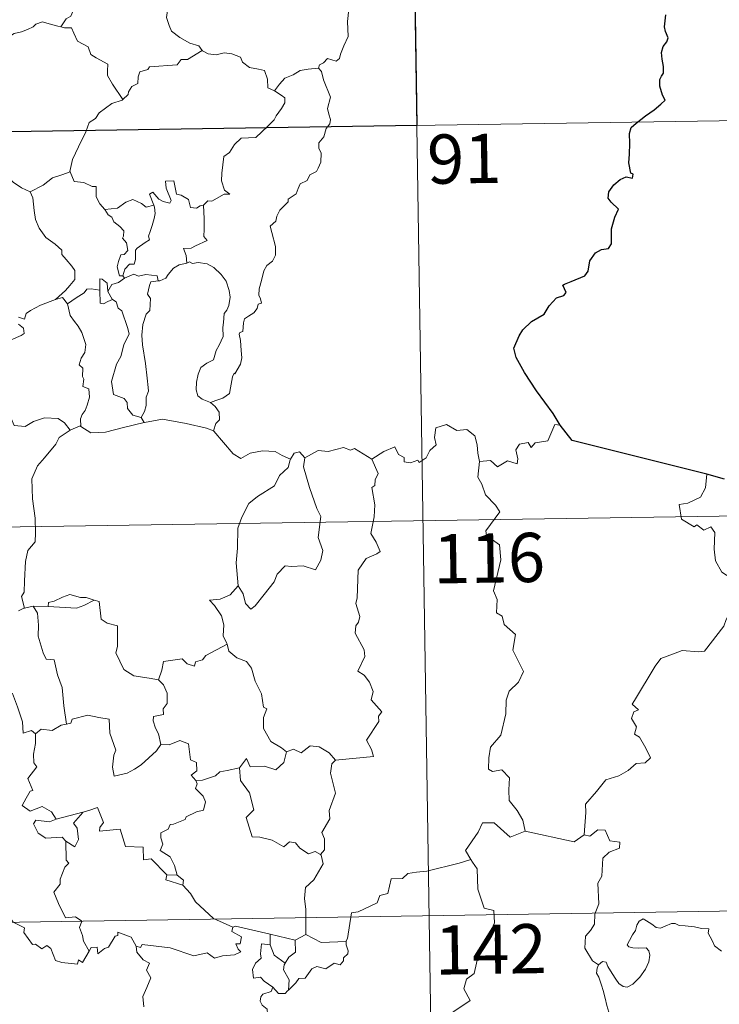
# Model space of a CAD drawing. Units: metres. Extents: x 602264 to 606764, y 4786644 to 4789682.
# Drawn here: x 602743 to 602850, y 4788752 to 4788902 of the extents above; entities that cross this region are included whole.
import ezdxf
from ezdxf.enums import TextEntityAlignment as Align

# ---------------------------------------------------------------- set-up
doc = ezdxf.new("R2010")
doc.units = ezdxf.units.M
doc.header["$MEASUREMENT"] = 0
doc.layers.add('Nivel 63', color=7, linetype='Continuous', lineweight=0)
doc.styles.add('Style-arial', font='arial.shx', dxfattribs={"bigfont": 'arialbig.shx'})

msp = doc.modelspace()

# ---------------------------------------------------------------- linework, layer by layer
at = {"layer": 'Nivel 63', "color": 7, "linetype": 'Continuous', "lineweight": 0}
for p, q in [((602803.1, 4788946.17), (602806.83, 4788705.27)), ((602627.49, 4788883.22), (602980.57, 4788888.67)), ((602759.18, 4788863.02), (602759.44, 4788862.68)), ((602761.99, 4788841.44), (602762.43, 4788840.68)), ((602540.15, 4788821.64), (603069.77, 4788829.81)), ((602745.51, 4788812.7), (602744.22, 4788812.39)), ((602747.84, 4788812.63), (602745.51, 4788812.7)), ((602767.5, 4788771.67), (602765.9, 4788771.71)), ((602541.08, 4788761.41), (603070.7, 4788769.59)), ((602781.68, 4788761.08), (602781.65, 4788762.7)), ((602781.65, 4788762.7), (602785.46, 4788761.77)), ((602787.11, 4788762.62), (602785.46, 4788761.77))]:
    msp.add_line(p, q, dxfattribs=at)
at = {"layer": 'Nivel 63', "color": 7, "linetype": 'Continuous', "lineweight": 30}
msp.add_line((602850.9, 4788832.04), (602848.22, 4788832.81), dxfattribs=at)
at = {"layer": 'Nivel 63', "color": 7, "linetype": 'Continuous', "lineweight": 0, "flags": 128}
for points in [[(602790.49, 4788911.44), (602791.13, 4788910.66), (602792.21, 4788909.93), (602793.56, 4788908.64), (602793.72, 4788907.77), (602794.74, 4788906.89), (602794.35, 4788905.96), (602793.66, 4788903.65), (602793.46, 4788901.78), (602793.55, 4788899.51), (602792.89, 4788898.1), (602792.36, 4788896.83), (602792.24, 4788896.17), (602791.71, 4788895.73), (602790.38, 4788896.15), (602789.8, 4788895.5), (602789.17, 4788895.18), (602789.02, 4788894.65)], [(602749.73, 4788900.97), (602750.55, 4788902.2), (602751.28, 4788902.61), (602751.79, 4788903.78), (602752.56, 4788904.23), (602753.94, 4788904.3), (602754.98, 4788904.36), (602755.77, 4788905.02), (602756.3, 4788906.04), (602756.71, 4788905.49), (602757.3, 4788905.13), (602758.73, 4788905.73), (602759.62, 4788906.13), (602760.8, 4788906.03), (602762.43, 4788906.1), (602764.01, 4788906.52), (602764.52, 4788907.25)], [(602764.52, 4788907.25), (602764.8, 4788906.84), (602764.35, 4788905.83), (602765.2, 4788904.83), (602765.99, 4788904.06), (602765.94, 4788903.1), (602765.86, 4788902.4), (602766.26, 4788901.16), (602766.62, 4788900.29), (602767.88, 4788899.37), (602769.43, 4788898.48), (602770.79, 4788898.1), (602771.3, 4788897.36)], [(602741.66, 4788899.34), (602742.63, 4788899.98), (602743.74, 4788900.22), (602744.65, 4788900.57), (602745.53, 4788900.99), (602745.92, 4788901.39), (602746.96, 4788901.72), (602747.95, 4788901.41), (602749.3, 4788901.05), (602749.73, 4788900.97)], [(602749.73, 4788900.97), (602750.31, 4788900.83), (602751.39, 4788900.8), (602751.71, 4788900.01), (602752.27, 4788898.77), (602753.93, 4788897.93), (602754.31, 4788896.76), (602755.14, 4788896.23), (602756.91, 4788895.29), (602756.86, 4788894.27), (602756.84, 4788893.55), (602757.65, 4788892.26), (602759.21, 4788889.88)], [(602771.3, 4788897.36), (602769.08, 4788896.01), (602768.07, 4788895.98), (602767.47, 4788895.17), (602763.27, 4788894.87), (602763, 4788894.46), (602761.78, 4788894.13), (602761.53, 4788893.35), (602761.5, 4788892.32), (602760.59, 4788891.87), (602760.09, 4788891.05), (602760.01, 4788890.64), (602759.21, 4788889.88)], [(602771.3, 4788897.36), (602771.32, 4788897.32), (602772.2, 4788896.88), (602773.45, 4788896.72), (602774.64, 4788897.03), (602775.79, 4788896.88), (602777.15, 4788896.34), (602777.45, 4788895.6), (602778.51, 4788894.76), (602779.89, 4788894.53), (602780.78, 4788894.32), (602781.26, 4788893), (602781.29, 4788891.7), (602782.33, 4788891.2)], [(602789.02, 4788894.65), (602789.46, 4788894.16), (602789.78, 4788892.89), (602790.84, 4788890.27), (602790.41, 4788888.54), (602790.61, 4788887.65), (602790.87, 4788886.83), (602790.73, 4788886.21), (602790.19, 4788885.46), (602789.85, 4788884.23), (602789.08, 4788883.27), (602789.09, 4788882.49), (602789.43, 4788881.73), (602789.39, 4788880.37), (602788.96, 4788879.44), (602788.74, 4788878.9), (602787.7, 4788878.42), (602787.28, 4788877.55), (602786.22, 4788877.05), (602785.94, 4788876.35), (602785.64, 4788875.5), (602784.4, 4788874.71), (602784.4, 4788874.3), (602783.11, 4788873.04), (602782.67, 4788872.14), (602782.5, 4788871.34), (602781.67, 4788870.59), (602781.9, 4788869.62), (602782.47, 4788867.51), (602782.45, 4788866.19), (602781.99, 4788865.26), (602781.15, 4788864.61), (602780.68, 4788863.78), (602780.34, 4788862.29), (602780, 4788861.05), (602779.93, 4788860.09), (602780.16, 4788859.5), (602780.35, 4788858.88), (602779.81, 4788858.71), (602779.69, 4788858.06), (602779.17, 4788857.4), (602778.33, 4788856.9), (602777.76, 4788856.47), (602777.57, 4788855.85), (602777.48, 4788854.52), (602777.01, 4788854.37), (602776.94, 4788854.13), (602777.13, 4788853.18), (602777.26, 4788851.62), (602777.36, 4788850.51), (602777.16, 4788849.55)], [(602782.33, 4788891.2), (602783.06, 4788892.23), (602783.9, 4788893.14), (602785.16, 4788893.64), (602786.21, 4788894.3), (602787.47, 4788894.5), (602789.02, 4788894.65)], [(602782.33, 4788891.2), (602783.35, 4788890.55), (602783.89, 4788890.15), (602783.91, 4788889.39), (602783.37, 4788888.53), (602782.56, 4788887.42), (602782.26, 4788886.78), (602781.31, 4788885.81), (602779.49, 4788884.12), (602777.22, 4788883.99), (602776.23, 4788883.05), (602775.48, 4788881.84), (602774.58, 4788881.22), (602774.44, 4788879.96), (602774.3, 4788878.66), (602774.23, 4788877.48), (602774.71, 4788876.1), (602775.5, 4788875.49), (602774.66, 4788875.47), (602772.75, 4788874.39), (602772.15, 4788874.45), (602771.5, 4788873.8)], [(602759.21, 4788889.88), (602759.1, 4788889.78), (602757.52, 4788889.29), (602755.58, 4788887.87), (602755.01, 4788887.01), (602754.08, 4788886.37), (602753.57, 4788884.97), (602752.45, 4788882.7), (602751.54, 4788880.77), (602751.11, 4788878.95), (602751.15, 4788878.89)], [(602741.12, 4788878.58), (602742.5, 4788877.29), (602743.74, 4788876.43), (602745.06, 4788875.84)], [(602751.15, 4788878.89), (602749.9, 4788878.44), (602748.5, 4788877.97), (602747.08, 4788876.86), (602745.06, 4788875.84)], [(602751.15, 4788878.89), (602751.78, 4788877.42), (602753.26, 4788877.26), (602754.51, 4788876.66), (602755.16, 4788876.62), (602755.14, 4788875.04), (602755.72, 4788874.02), (602756.47, 4788873.12)], [(602771.5, 4788873.8), (602770.97, 4788873.68), (602770.42, 4788873.36), (602769.49, 4788873.45), (602769.34, 4788874.06), (602769.23, 4788874.65), (602768.08, 4788875.34), (602767.4, 4788875.48), (602766.98, 4788877.5), (602765.69, 4788877.47), (602765.83, 4788876.4), (602766.58, 4788874.49), (602766.38, 4788874.11), (602765.34, 4788874.35), (602764.68, 4788874.7), (602763.77, 4788875.76), (602763.28, 4788875.49), (602763.92, 4788873.8)], [(602745.06, 4788875.84), (602745.5, 4788874.89), (602745.69, 4788873), (602745.87, 4788871.61), (602746.43, 4788870.27), (602747.49, 4788868.88), (602748.9, 4788867.83), (602749.92, 4788866.94), (602749.9, 4788866.26), (602750.58, 4788865.49), (602751.44, 4788864.5), (602751.86, 4788863.82), (602751.89, 4788862.46), (602751.13, 4788861.56), (602750.48, 4788860.8), (602748.96, 4788859.44)], [(602756.47, 4788873.12), (602758.39, 4788873.33), (602759.68, 4788874.27), (602760.72, 4788874.65), (602762.03, 4788874.07), (602762.76, 4788873.48), (602763.92, 4788873.8)], [(602756.47, 4788873.12), (602756.97, 4788872.31), (602757.53, 4788871.95), (602757.84, 4788871.26), (602758.72, 4788870.55), (602759.37, 4788869.88), (602759.29, 4788869.07), (602759.17, 4788868.79), (602759.76, 4788868.04), (602759.96, 4788866.89), (602759.42, 4788866.29), (602758.88, 4788866.25), (602758.55, 4788865.19), (602758.36, 4788864.39), (602758.69, 4788863.01), (602759.18, 4788863.02)], [(602763.92, 4788873.8), (602764.04, 4788873.47), (602764.15, 4788872.52), (602764, 4788871.75), (602763.69, 4788870.7), (602763.39, 4788869.79), (602763.12, 4788869.07), (602763.26, 4788868.5), (602762.6, 4788868.13), (602761.41, 4788867.24), (602761.15, 4788866.93), (602761.14, 4788865.5), (602760.94, 4788864.81), (602760.23, 4788864.8), (602759.52, 4788864.02), (602759.18, 4788863.02)], [(602771.5, 4788873.8), (602771.59, 4788871.73), (602771.59, 4788870.14), (602771.57, 4788869.01), (602772.07, 4788868.39), (602770.3, 4788867.61), (602769.63, 4788867.23), (602768.45, 4788867.17), (602768.86, 4788866.14), (602768.98, 4788864.97)], [(602768.98, 4788864.97), (602767.77, 4788864.72), (602766.92, 4788864.18), (602766.09, 4788863.23), (602765.76, 4788862.69), (602764.86, 4788862.27), (602764.61, 4788862.24)], [(602768.98, 4788864.97), (602769.36, 4788865.16), (602769.81, 4788864.88), (602770.69, 4788865.08), (602772.05, 4788864.85), (602773.05, 4788864.29), (602774.17, 4788863.24), (602774.93, 4788862.21), (602775.4, 4788860.77), (602775.58, 4788859.77), (602775.36, 4788858.52), (602775.04, 4788857.8), (602774.64, 4788857.29), (602774.54, 4788855.9), (602774.46, 4788855.16), (602774.48, 4788853.79), (602773.88, 4788852.47), (602773.44, 4788851.64), (602773.01, 4788850.24), (602771.99, 4788849.69), (602771.11, 4788849.05), (602770.66, 4788848.02), (602770.44, 4788846.83), (602770.36, 4788845.66), (602770.64, 4788844.73), (602771.27, 4788844.24), (602772.56, 4788843.7)], [(602756.89, 4788860.65), (602756.83, 4788861.93), (602756.07, 4788862.51), (602755.72, 4788862.57), (602755.69, 4788860.83)], [(602759.44, 4788862.68), (602758.55, 4788862), (602757.54, 4788861.7), (602756.89, 4788860.65)], [(602759.44, 4788862.68), (602760.89, 4788863.27), (602761.6, 4788862.98), (602762.7, 4788863.22), (602764.43, 4788863), (602764.61, 4788862.24)], [(602755.69, 4788860.83), (602754.36, 4788861.03), (602753.73, 4788860.99), (602753.31, 4788860.41), (602752.11, 4788859.69), (602750.77, 4788858.77)], [(602764.61, 4788862.24), (602763.47, 4788862.1), (602763.28, 4788861.55), (602762.97, 4788860.24), (602763.4, 4788859.57), (602763.3, 4788857.76), (602762.78, 4788857.19), (602762.25, 4788855.6), (602762.12, 4788853.99), (602762.19, 4788852.52), (602762.68, 4788849.64), (602762.91, 4788847.42), (602763.04, 4788846), (602763.1, 4788845.44), (602762.76, 4788844.52), (602762.78, 4788843.24), (602762.48, 4788842.37), (602761.99, 4788841.44)], [(602748.96, 4788859.44), (602750.01, 4788859.71), (602750.77, 4788858.77)], [(602755.69, 4788860.83), (602755.69, 4788860.77), (602755.75, 4788858.85), (602756.24, 4788858.77), (602756.89, 4788859.1), (602757.63, 4788859.43)], [(602756.89, 4788860.65), (602757.59, 4788859.47), (602757.63, 4788859.43)], [(602748.96, 4788859.44), (602746.64, 4788858.53), (602745.12, 4788857.73), (602744.47, 4788857.28), (602744.23, 4788856.4), (602743.28, 4788856.74)], [(602750.77, 4788858.77), (602751.18, 4788856.99), (602751.81, 4788856.09), (602752.4, 4788855.34), (602752.93, 4788854.38), (602753.54, 4788852.58), (602753.4, 4788851.35), (602752.86, 4788850.47), (602752.52, 4788849.44), (602753.09, 4788848.97), (602753.03, 4788847.66), (602753.25, 4788847.27), (602753.08, 4788846.15), (602754.04, 4788845.81), (602754.12, 4788844.53), (602753.78, 4788843.33), (602753.48, 4788842.52), (602753.02, 4788841.91), (602752.74, 4788841.25), (602752.82, 4788840.05)], [(602757.63, 4788859.43), (602758.17, 4788859.08), (602758.5, 4788858.11), (602759.06, 4788857.69), (602759.92, 4788855.15), (602760.16, 4788854.17), (602759.35, 4788852.53), (602758.89, 4788850.71), (602758.22, 4788849.58), (602757.48, 4788846.93), (602757.79, 4788844.94), (602759.42, 4788844.35), (602759.84, 4788843.72), (602759.92, 4788842.8), (602760.74, 4788841.77), (602761.99, 4788841.44)], [(602742.16, 4788853.25), (602743.7, 4788853.95), (602744.18, 4788854.26), (602744.07, 4788855.05), (602743.32, 4788855.68)], [(602777.16, 4788849.55), (602776.27, 4788848.09), (602776.18, 4788848.2), (602775.93, 4788847.61), (602775.61, 4788845.95), (602775.46, 4788845.08), (602774.43, 4788844.38), (602773.39, 4788844.04), (602772.56, 4788843.7)], [(602772.56, 4788843.7), (602773.27, 4788843.13), (602773.86, 4788842.25), (602773.92, 4788841.06), (602773.38, 4788840.54), (602773, 4788839.39)], [(602751.17, 4788839.49), (602750.3, 4788840.62), (602749.32, 4788841.27), (602747.26, 4788841.36), (602745.61, 4788840.83), (602744.29, 4788840.04), (602742.62, 4788840.19), (602742.01, 4788841.65), (602741.37, 4788841.89)], [(602752.82, 4788840.05), (602752.7, 4788840.14), (602751.27, 4788839.56), (602751.17, 4788839.49)], [(602762.43, 4788840.68), (602759.3, 4788839.93), (602756.57, 4788839.2), (602754.34, 4788839.11), (602752.82, 4788840.05)], [(602773, 4788839.39), (602771.93, 4788839.79), (602768.87, 4788840.54), (602765.26, 4788841.2), (602762.49, 4788840.69), (602762.43, 4788840.68)], [(602797.13, 4788835.06), (602798.97, 4788836.23), (602800.68, 4788836.95), (602801.22, 4788835.8), (602802.07, 4788835.32), (602802.09, 4788834.69), (602803.04, 4788834.51), (602804.18, 4788834.91), (602804.39, 4788834.56), (602805.43, 4788835.3), (602805.98, 4788836.42), (602806.94, 4788837.29), (602806.72, 4788838.41), (602806.91, 4788839.87), (602808.54, 4788840.39), (602810.13, 4788839.43), (602811.62, 4788839.61), (602812.84, 4788838.65), (602813.23, 4788837.29), (602813.3, 4788836.02), (602813.54, 4788834.72)], [(602825.88, 4788840.25), (602825.07, 4788840.38), (602823.99, 4788837.89), (602822.04, 4788837.57), (602821.42, 4788836.84), (602820.98, 4788837.63), (602819.67, 4788837.37), (602819.11, 4788836.51), (602819.43, 4788835.12), (602819.3, 4788834.39), (602817.84, 4788834.81), (602816.3, 4788833.91), (602815.23, 4788834.88), (602813.54, 4788834.72)], [(602751.17, 4788839.49), (602749.49, 4788838.38), (602749, 4788837.35), (602747.27, 4788835.3), (602746.18, 4788834.05), (602745.31, 4788832.07), (602745.44, 4788829.03), (602745.83, 4788826.1), (602745.89, 4788823.87), (602745.84, 4788822.5), (602744.73, 4788821.17), (602744.36, 4788819.47), (602744.22, 4788816.56), (602744.18, 4788814.83), (602743.77, 4788814.16), (602744.22, 4788812.39)], [(602784.74, 4788835.08), (602783.5, 4788835.64), (602782.43, 4788836.26), (602780.48, 4788836.36), (602778.61, 4788836.01), (602777.19, 4788835.17), (602776.02, 4788835.91), (602773.09, 4788839.35), (602773, 4788839.39)], [(602786.92, 4788835.3), (602786.15, 4788836.2), (602785.29, 4788836.02), (602784.74, 4788835.08)], [(602797.13, 4788835.06), (602794.51, 4788836.71), (602793.89, 4788836.47), (602792.83, 4788836.86), (602790.52, 4788836.25), (602788.96, 4788836.4), (602786.92, 4788835.3)], [(602784.74, 4788835.08), (602784.69, 4788834.99), (602784.42, 4788833.83), (602783.08, 4788832.61), (602782.32, 4788831), (602779.72, 4788829.41), (602778.42, 4788828.35), (602777.35, 4788826.25), (602776.75, 4788824.56), (602776.7, 4788821.52), (602776.47, 4788819.29), (602776.78, 4788815.78)], [(602786.92, 4788835.3), (602786.75, 4788833.92), (602787.63, 4788830.79), (602788.76, 4788827.57), (602789.36, 4788826.36), (602788.99, 4788823.15), (602789.7, 4788821.17), (602789.37, 4788819.69), (602788.56, 4788818.23), (602786.7, 4788818.82), (602784.9, 4788818.75), (602783.95, 4788818.84), (602782.7, 4788817.56), (602782.27, 4788816.39), (602780.74, 4788814.47), (602779.36, 4788812.73), (602778.71, 4788812.22), (602777.88, 4788813.08), (602777.52, 4788814.56), (602776.78, 4788815.78)], [(602791.64, 4788789.22), (602797.41, 4788789.77), (602797.11, 4788790.86), (602796.35, 4788792.26), (602798.22, 4788795.08), (602798.17, 4788795.93), (602798.7, 4788796.56), (602797.03, 4788798.42), (602797.36, 4788799.65), (602796.79, 4788801.12), (602795.99, 4788802.18), (602795, 4788802.78), (602796.07, 4788805.01), (602795.98, 4788806.03), (602794.63, 4788808.55), (602794.69, 4788809.66), (602795.12, 4788810.26), (602795.32, 4788811.1), (602794.69, 4788813.07), (602794.91, 4788813.94), (602795.09, 4788818.18), (602796.3, 4788819.92), (602797.91, 4788820.66), (602798.44, 4788821.02), (602797.81, 4788822.45), (602797.01, 4788823.75), (602797.51, 4788826.27), (602797.61, 4788828.14), (602797.13, 4788830.77), (602797.62, 4788831.07), (602797.66, 4788831.93), (602798.11, 4788832.91), (602797.13, 4788835.06)], [(602813.54, 4788834.72), (602813.33, 4788832.34), (602813.94, 4788831.29), (602814.48, 4788829.64), (602815.99, 4788828.09), (602816.65, 4788827.08), (602814.53, 4788824.16), (602814.62, 4788823.43), (602816.59, 4788822.02), (602816.8, 4788819.74), (602815.69, 4788815.01), (602816.24, 4788813.7), (602816.14, 4788811.67), (602817.01, 4788811.17), (602817.3, 4788809.88), (602819.06, 4788808.37), (602818.66, 4788805.98), (602820.26, 4788802.72), (602819.52, 4788801.09), (602818.1, 4788799.73), (602817.61, 4788798.33), (602817.59, 4788796.25), (602816.79, 4788793.03), (602815.26, 4788791.19), (602814.97, 4788789.55), (602814.92, 4788787.84), (602815.54, 4788787.48), (602816.99, 4788787.75), (602818.13, 4788786.51), (602818.04, 4788784.71), (602818.1, 4788783.04), (602819.31, 4788781.55), (602820.16, 4788780.06), (602820.53, 4788778.39)], [(602848.22, 4788832.81), (602848, 4788830.73), (602847.26, 4788829.31), (602845.33, 4788828.37), (602844.01, 4788828.15), (602844.34, 4788825.95), (602846.28, 4788824.75), (602846.7, 4788825.08), (602847.76, 4788824.26), (602848.82, 4788824.75), (602849.45, 4788823.89), (602849.32, 4788821.39), (602849.52, 4788819.61), (602850.52, 4788817.85), (602852.48, 4788816.6), (602854.1, 4788816.08), (602854.16, 4788814.08), (602853.45, 4788812.61), (602852.95, 4788811.86), (602851.75, 4788811.81), (602851.16, 4788810.65), (602850.81, 4788809.63)], [(602776.78, 4788815.78), (602775.54, 4788814.43), (602774.06, 4788813.75), (602772.39, 4788813.57), (602773.19, 4788812.77), (602774.23, 4788811.2), (602774.58, 4788809.85), (602774.47, 4788808.15), (602775.05, 4788806.97), (602775.08, 4788806.87)], [(602754.81, 4788813.57), (602753.59, 4788814), (602752.73, 4788813.99), (602751.11, 4788814.44), (602750.02, 4788814.07), (602748.73, 4788813.45), (602747.89, 4788813.24), (602747.84, 4788812.63)], [(602747.84, 4788812.63), (602752.15, 4788812.39), (602753.24, 4788812.8), (602754.81, 4788813.57)], [(602764.64, 4788801.45), (602763.21, 4788801.71), (602760.88, 4788802.05), (602759.36, 4788803.03), (602758.14, 4788805.57), (602758.41, 4788806.54), (602758.41, 4788809.69), (602756.82, 4788810.09), (602755.91, 4788810.68), (602755.57, 4788813.37), (602754.82, 4788813.57), (602754.81, 4788813.57)], [(602744.22, 4788812.39), (602744.11, 4788812.37), (602743.32, 4788811.95)], [(602745.51, 4788812.7), (602746.18, 4788811.61), (602746.35, 4788809.76), (602746.31, 4788808.11), (602747.04, 4788805.55), (602747.51, 4788804.61), (602748.73, 4788804.51), (602749.25, 4788802.23), (602749.96, 4788800.29), (602750.22, 4788797.5), (602750.63, 4788794.69)], [(602829.52, 4788777.85), (602829.79, 4788781.23), (602829.7, 4788782.5), (602831.38, 4788784.46), (602832.82, 4788786.23), (602834.82, 4788786.8), (602836.24, 4788787.64), (602837.43, 4788788.71), (602838.82, 4788788.79), (602839.64, 4788789.59), (602838.91, 4788791.06), (602837.94, 4788792.7), (602837.2, 4788793.17), (602837.47, 4788794.27), (602836.74, 4788795.55), (602837.1, 4788796.58), (602837.78, 4788796.88), (602836.83, 4788797.72), (602837.17, 4788798.31), (602840.32, 4788803.55), (602841.22, 4788804.73), (602843.12, 4788805.41), (602844.44, 4788805.94), (602846.96, 4788805.71), (602847.86, 4788805.82), (602850.81, 4788809.63)], [(602775.08, 4788806.87), (602771.83, 4788805.17), (602771.32, 4788804.52), (602770.27, 4788804.2), (602770.14, 4788803.55), (602769, 4788803.89), (602768.24, 4788804.66), (602765.42, 4788804.24), (602765.12, 4788802.91), (602764.64, 4788801.45)], [(602775.08, 4788806.87), (602775.36, 4788805.84), (602776.57, 4788804.8), (602778.07, 4788804.27), (602778.79, 4788803.23), (602779.38, 4788801.25), (602780.32, 4788799.34), (602780.64, 4788797.3), (602781.13, 4788797.04), (602780.66, 4788795.69), (602780.64, 4788794.02), (602781.75, 4788792.07), (602783.38, 4788791.11), (602784.16, 4788790.47)], [(602764.64, 4788801.45), (602765.41, 4788800.71), (602765.94, 4788799.44), (602765.95, 4788797.84), (602765.34, 4788797.02), (602765.41, 4788796.15), (602763.87, 4788795.89), (602763.83, 4788795.23), (602764.18, 4788794.1), (602764.66, 4788793.23), (602765, 4788791.61)], [(602729.14, 4788794.81), (602729.05, 4788794.91), (602729.96, 4788795.26), (602732.5, 4788795.87), (602733.44, 4788795.77), (602735.46, 4788795.27), (602736.73, 4788795.45), (602738.14, 4788797.19), (602739.46, 4788798.51), (602740.35, 4788799.6), (602742.37, 4788799.35), (602743.15, 4788797.33), (602743.92, 4788795.07), (602744.02, 4788793.32), (602745.29, 4788793.75), (602745.89, 4788793.24)], [(602765, 4788791.61), (602764.32, 4788790.63), (602762, 4788788.51), (602760.99, 4788787.86), (602759.84, 4788787.24), (602757.88, 4788786.79), (602757.61, 4788788.14), (602757.82, 4788789.97), (602758.15, 4788790.75), (602757.22, 4788793.35), (602757.13, 4788795.44), (602755.54, 4788795.71), (602753.89, 4788796.07), (602751.49, 4788795.48), (602751.28, 4788794.84), (602750.63, 4788794.69)], [(602750.63, 4788794.69), (602749.79, 4788794.52), (602748.43, 4788793.75), (602746.76, 4788793.93), (602745.89, 4788793.24)], [(602745.89, 4788793.24), (602745.9, 4788791.73), (602745.57, 4788790.13), (602745.65, 4788788.82), (602746.08, 4788788.17), (602744.72, 4788786.44), (602745.5, 4788784.61), (602745.1, 4788784.49), (602744.49, 4788783.43), (602743.86, 4788782.3), (602745.06, 4788781.45), (602746.93, 4788782.16), (602748.35, 4788781.34), (602749.05, 4788780.21)], [(602765, 4788791.61), (602765, 4788791.6), (602766.27, 4788791.55), (602767.88, 4788792.21), (602769.19, 4788791.68), (602769.49, 4788789.24), (602770.45, 4788788.85), (602770.5, 4788787.58), (602769.6, 4788786.9), (602770.33, 4788786.09)], [(602777, 4788788.03), (602778.03, 4788789.44), (602778.63, 4788788.2), (602780.77, 4788788.31), (602782.54, 4788787.76), (602783.73, 4788788.85), (602784.16, 4788790.47)], [(602784.16, 4788790.47), (602785.22, 4788790.91), (602786.36, 4788790.35), (602787.74, 4788791.4), (602789.11, 4788791.25), (602790.63, 4788790.35), (602791.64, 4788789.22)], [(602791.64, 4788789.22), (602791.04, 4788788.63), (602790.85, 4788787.22), (602791.63, 4788784.18), (602790.64, 4788781.54), (602790.77, 4788780.29), (602789.51, 4788778.19), (602789.93, 4788777.2), (602789.96, 4788775.57), (602789.31, 4788774.81)], [(602777, 4788788.03), (602775.1, 4788787.65), (602773.97, 4788787.45), (602773.31, 4788786.81), (602771.36, 4788786.18), (602770.33, 4788786.09)], [(602789.31, 4788774.81), (602788.51, 4788775.3), (602787.52, 4788774.92), (602786.17, 4788775.78), (602785.52, 4788776.62), (602784.58, 4788776.77), (602783.75, 4788776), (602781.97, 4788777), (602780.08, 4788777.47), (602778.89, 4788777.52), (602778.02, 4788780.46), (602779.18, 4788781.63), (602778.52, 4788784.23), (602777.12, 4788786.1), (602777, 4788788.03)], [(602770.33, 4788786.09), (602770.55, 4788785.61), (602770.28, 4788784.89), (602771.42, 4788783.7), (602771.8, 4788782.86), (602771.5, 4788781.61), (602770.42, 4788781.33), (602768.84, 4788780.58), (602768.69, 4788780.15), (602766.91, 4788779.48), (602766.39, 4788779.43), (602766.11, 4788778.71), (602765, 4788778.13), (602765.01, 4788777.35), (602765.31, 4788776.39), (602764.88, 4788775.43), (602766.42, 4788774.49), (602767.07, 4788773.14), (602767.5, 4788771.67)], [(602765.9, 4788771.71), (602763.53, 4788774.17), (602762.34, 4788774), (602762.31, 4788775.93), (602759.6, 4788776.03), (602758.8, 4788778.67), (602755.65, 4788778.37), (602755.67, 4788778.95), (602756.26, 4788779.72), (602755.32, 4788782), (602754.03, 4788781.55), (602753.12, 4788781.27)], [(602749.05, 4788780.21), (602748, 4788779.81), (602745.94, 4788780.09), (602745.6, 4788779.49), (602746.28, 4788778.1), (602747.47, 4788777.34), (602749.94, 4788777.5), (602750.52, 4788776.88)], [(602749.05, 4788780.21), (602753.12, 4788781.27), (602753.08, 4788781.25)], [(602753.12, 4788781.27), (602753.08, 4788781.25), (602751.69, 4788779.6), (602752.24, 4788778.85), (602752.46, 4788777.12), (602751.89, 4788776), (602750.52, 4788776.88)], [(602820.53, 4788778.39), (602818.26, 4788777.47), (602815.78, 4788779.67), (602814.02, 4788779.68), (602813.34, 4788778.25), (602811.44, 4788775.44), (602812.26, 4788774.06)], [(602831.7, 4788758.03), (602830.78, 4788758.65), (602829.62, 4788760.57), (602829.74, 4788762.4), (602830.46, 4788763.27), (602831.1, 4788764.23), (602831.15, 4788765.76), (602831.76, 4788767.34), (602831.6, 4788770.44), (602832.19, 4788771.51), (602832.36, 4788774.26), (602833.35, 4788775.2), (602834.88, 4788775.78), (602834.97, 4788776.71), (602833.42, 4788776.9), (602832.73, 4788778.52), (602831.62, 4788778.58), (602830.38, 4788777.65), (602829.52, 4788777.85)], [(602820.53, 4788778.39), (602827.97, 4788776.74), (602829.52, 4788777.85)], [(602750.52, 4788776.88), (602750.55, 4788773.97), (602750.98, 4788773.5), (602750.37, 4788772.88), (602749.63, 4788771.09), (602749.66, 4788770.3), (602748.7, 4788769.11), (602749.42, 4788767.38), (602750.47, 4788765.17), (602752, 4788765.33), (602752.95, 4788764.67), (602752.58, 4788763.73), (602753.04, 4788762.48), (602753.2, 4788761.65), (602754.06, 4788760.1)], [(602787.11, 4788762.62), (602787.1, 4788766.44), (602786.89, 4788768.14), (602787.05, 4788769.78), (602788.32, 4788770.95), (602789.76, 4788773.42), (602789.44, 4788774.74), (602789.31, 4788774.81)], [(602812.26, 4788774.06), (602810.48, 4788773.5), (602805.53, 4788772.29), (602803.97, 4788772.14), (602802.63, 4788771.94), (602801.82, 4788771.19), (602800.09, 4788771.15), (602799.57, 4788768.87), (602798.39, 4788768.59), (602797.95, 4788767.48), (602795.09, 4788766.1), (602794.04, 4788765.94), (602793.42, 4788762.04), (602793.22, 4788761.69), (602793.23, 4788761.57)], [(602812.26, 4788774.06), (602812.48, 4788773.69), (602813.21, 4788772.66), (602813.31, 4788769.53), (602814.25, 4788766.63), (602815.74, 4788766.31), (602815.83, 4788764.4), (602814.83, 4788762.14), (602813.62, 4788760.52), (602812.75, 4788756.7), (602811.56, 4788755.82), (602811.2, 4788754.35), (602812.16, 4788752.58), (602807, 4788749.14), (602806.76, 4788746.93)], [(602765.9, 4788771.71), (602765.75, 4788770.95), (602768.34, 4788770.17)], [(602767.5, 4788771.67), (602768.45, 4788770.91), (602768.34, 4788770.17)], [(602768.34, 4788770.17), (602769.49, 4788768.87), (602770.29, 4788767.61), (602773, 4788765.08), (602775.97, 4788763.77)], [(602754.06, 4788760.1), (602753.06, 4788758.39), (602752.46, 4788758.8), (602752.3, 4788758.1), (602749.9, 4788758.37), (602748.92, 4788758.69), (602748.23, 4788760.5), (602747.62, 4788760.99), (602746.85, 4788760.46), (602745.9, 4788761.19), (602745.43, 4788761.13), (602744.11, 4788762.93), (602744.21, 4788763.67), (602742.51, 4788764.51), (602740.45, 4788767.38), (602737.92, 4788769.05), (602737.07, 4788768.19), (602736.56, 4788767.18), (602733.96, 4788765.68)], [(602831.7, 4788758.03), (602832.33, 4788758.55), (602832.86, 4788758.42), (602833.11, 4788757.74), (602833.77, 4788756.68), (602834.35, 4788755.82), (602834.8, 4788755.17), (602835.47, 4788754.71), (602836.08, 4788754.59), (602836.93, 4788755.07), (602837.99, 4788756.13), (602838.86, 4788757.34), (602839.36, 4788758.47), (602839.54, 4788759.47), (602839.36, 4788760.16), (602838.96, 4788760.59), (602837.85, 4788760.56), (602836.92, 4788760.6), (602836.31, 4788760.74), (602836.09, 4788761.08), (602836.44, 4788761.73), (602836.88, 4788762.61), (602837.33, 4788763.27), (602837.54, 4788764.04), (602837.9, 4788764.69), (602838.51, 4788765.04), (602839.04, 4788764.72), (602839.84, 4788764.21), (602840.51, 4788763.72), (602841.13, 4788763.61), (602841.86, 4788763.93), (602842.84, 4788764.33), (602843.37, 4788764.31), (602844.02, 4788764.01), (602844.91, 4788763.95), (602846.34, 4788763.81), (602847.41, 4788763.58), (602848.51, 4788763.49), (602848.44, 4788762.86), (602849.03, 4788761.71), (602849.37, 4788760.9), (602850.44, 4788760.09)], [(602775.97, 4788763.77), (602775.82, 4788763.11), (602777.29, 4788762.3), (602777.11, 4788761.23), (602776.43, 4788761.23), (602776.76, 4788760.41), (602777.17, 4788760), (602776.2, 4788759.52), (602774.41, 4788759.39), (602773.19, 4788759.03), (602772.08, 4788759.87), (602770, 4788759.39), (602766.44, 4788760.63), (602762.13, 4788761.1), (602761.89, 4788760.68), (602761.23, 4788760.84)], [(602775.97, 4788763.77), (602776.36, 4788763.92), (602781.65, 4788762.7)], [(602754.06, 4788760.1), (602754.37, 4788760.65), (602755.28, 4788760.72), (602755.4, 4788759.71), (602756.43, 4788760.5), (602757.03, 4788760.7), (602758.02, 4788762.38), (602758.44, 4788762.47), (602758.44, 4788763), (602760.47, 4788762.22), (602761.23, 4788760.84)], [(602793.23, 4788761.57), (602789.41, 4788761.41), (602787.11, 4788762.62)], [(602761.23, 4788760.84), (602761.33, 4788759.93), (602762.32, 4788758.79), (602763.24, 4788758.26), (602762.83, 4788757.21), (602763.45, 4788756.04), (602762.84, 4788754.56), (602762.24, 4788753.2), (602762.41, 4788751.6)], [(602782.05, 4788754.62), (602780.74, 4788755.51), (602780.19, 4788756.13), (602779.14, 4788755.98), (602778.94, 4788757.31), (602779.42, 4788758.26), (602780.31, 4788759.03), (602780.18, 4788759.69), (602780.32, 4788761.23), (602781.68, 4788761.08)], [(602781.68, 4788761.08), (602782.29, 4788759.51), (602783.94, 4788758.25)], [(602785.46, 4788761.77), (602785.5, 4788759.95), (602784.48, 4788759.17), (602783.94, 4788758.25)], [(602793.23, 4788761.57), (602793.25, 4788761.07), (602793.56, 4788760.17), (602793.5, 4788759.68), (602792.86, 4788759.07), (602792.82, 4788758.64), (602792.34, 4788758.02), (602791.42, 4788758.27), (602790.12, 4788757.41), (602788.77, 4788757.74), (602788.01, 4788757.43), (602787.01, 4788756.01), (602786.05, 4788755.96), (602785.57, 4788755.27), (602784.46, 4788754.16)], [(602783.94, 4788758.25), (602783.81, 4788758.03), (602783.7, 4788757.26), (602784.56, 4788755.71), (602784.46, 4788754.16)], [(602832.29, 4788745.3), (602832.41, 4788746.6), (602832.48, 4788747.42), (602832.33, 4788748.17), (602832.66, 4788748.87), (602833.54, 4788749.97), (602833.3, 4788750.82), (602832.95, 4788751.82), (602832.72, 4788752.93), (602832.4, 4788754.12), (602832.15, 4788754.9), (602831.77, 4788756.12), (602831.4, 4788756.74), (602831.51, 4788757.5), (602831.68, 4788758.01), (602831.7, 4788758.03)], [(602782.05, 4788754.62), (602781.79, 4788753.93), (602780.55, 4788753.54), (602780.23, 4788753.14), (602780.14, 4788752.48), (602780.45, 4788751.88), (602781.22, 4788751.28), (602781.23, 4788750.57)], [(602784.46, 4788754.16), (602784.29, 4788754.04), (602783.93, 4788753.63), (602782.91, 4788753.65), (602782.05, 4788754.62)]]:
    msp.add_lwpolyline(points, dxfattribs=at)
at = {"layer": 'Nivel 63', "color": 7, "linetype": 'Continuous', "lineweight": 30, "flags": 128}
for points in [[(602825.88, 4788840.25), (602824.78, 4788842.05), (602822.26, 4788845.49), (602820.41, 4788848.31), (602819.16, 4788850.6), (602818.81, 4788852.01), (602819.6, 4788853.89), (602820.16, 4788854.82), (602821.47, 4788856.09), (602823.41, 4788857.2), (602824.17, 4788858.47), (602825.31, 4788859.65), (602826.41, 4788860.05), (602826.75, 4788860.49), (602826.26, 4788861.61), (602826.54, 4788861.77), (602827.56, 4788862.14), (602829.62, 4788863.03), (602830.13, 4788863.73), (602830.4, 4788865.31), (602831.26, 4788866.51), (602832.14, 4788867.02), (602833.22, 4788867.21), (602833.66, 4788867.89), (602833.68, 4788870.18), (602834.2, 4788871.97), (602834.77, 4788873.16), (602833.63, 4788874.26), (602833.15, 4788874.85), (602833.26, 4788875.83), (602834.02, 4788876.9), (602834.99, 4788877.73), (602835.93, 4788878.1), (602836.86, 4788877.89), (602837.01, 4788878.53), (602836.63, 4788878.68), (602836.3, 4788880.23), (602836.42, 4788881.59), (602836.47, 4788883.2), (602836.44, 4788884.7), (602836.66, 4788885.62), (602837.44, 4788886.31), (602838.89, 4788887.4), (602840.21, 4788888.3), (602841.22, 4788889.18), (602841.84, 4788889.8), (602841.44, 4788890.57), (602841.06, 4788891.93), (602841.03, 4788892.94), (602841.28, 4788893.44), (602841.63, 4788893.9), (602841.61, 4788894.93), (602841.42, 4788896.03), (602841.28, 4788897.04), (602841.58, 4788897.98), (602842.1, 4788898.69), (602842.3, 4788899.3), (602841.89, 4788900.27), (602841.74, 4788900.95), (602841.98, 4788902.79)], [(602848.22, 4788832.81), (602827.68, 4788837.93), (602825.88, 4788840.25)]]:
    msp.add_lwpolyline(points, dxfattribs=at)
at = {"layer": 'Nivel 63', "color": 7, "linetype": 'Continuous', "lineweight": 0}
msp.add_3dface([(602309.82, 4786644.15), (602263.88, 4789613.69), (606718.34, 4789682.48), (606764.24, 4786712.9)], dxfattribs=at)
at = {"layer": 'Nivel 63', "color": 7, "linetype": 'Continuous', "lineweight": 30}
msp.add_3dface([(602803.1, 4788946.17), (602804.03, 4788885.95), (602715.76, 4788884.58), (602714.83, 4788944.81)], dxfattribs=at)

# ---------------------------------------------------------------- texts
at = {"layer": 'Nivel 63', "color": 7, "linetype": 'Continuous', "lineweight": 13, "style": 'Style-arial'}
for s, p in [('91', (602811.24, 4788880.87)), ('116', (602815.03, 4788820.01)), ('142', (602815.28, 4788760.39))]:
    msp.add_text(s, height=7.5, rotation=0.884, dxfattribs=at).set_placement(p, align=Align.MIDDLE_CENTER)

doc.saveas('drawing.dxf')
